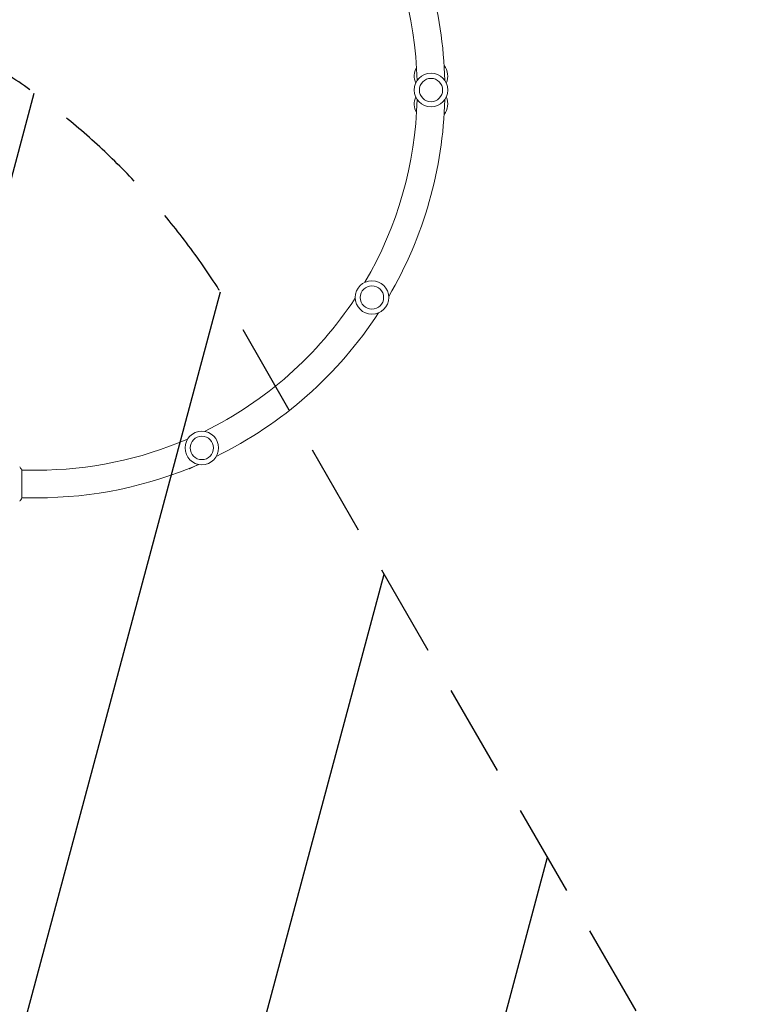
# Model space of a CAD drawing. Units: millimetres. Extents: x -4865 to 6365, y -5617 to 5057.
# Drawn here: x 3288 to 4275, y -405 to 947 of the extents above; entities that cross this region are included whole.
import ezdxf

# ---------------------------------------------------------------- set-up
doc = ezdxf.new("R2010")
doc.units = ezdxf.units.MM
doc.header["$LTSCALE"] = 20
doc.linetypes.add('HIDDEN', pattern=[9.525, 6.35, -3.175])
for name, color, linetype in [('2d', 230, 'Continuous'), ('EN-Free_Space', 10, 'HIDDEN'), ('EN-Free_Space_Hatch', 10, 'HIDDEN'), ('EN-SafetyZone', 93, 'HIDDEN')]:
    doc.layers.add(name, color=color, linetype=linetype)

msp = doc.modelspace()

# ---------------------------------------------------------------- hatches: boundary and pattern name
at = {"layer": 'EN-Free_Space_Hatch'}
h = msp.add_hatch(dxfattribs=at)
h.set_pattern_fill('ANSI31', color=256, scale=100)
h.set_pattern_definition([(255, (727.97, 3486.22), (306.681, -82.175), [])])
h.paths.add_polyline_path([(910.9, 1169.3, 0.316796), (1956, 685.4, 0.316793), (1852.5, -461.5), (3178.2, -2757.7, 1), (4910.3, -1757.7), (3584.5, 538.5, 0.316796), (2539.5, 1022.3, 0.316793), (2643, 2169.3), (1594, 3986.2, 0.414214), (228, 4352.2, 0.414214), (-138.1, 2986.2)])
h.paths.add_polyline_path([(576.4, -2831.7, -0.414214), (210.4, -4197.7), (210.4, -4197.7, -0.414214), (-1155.7, -3831.7), (-1795.4, -2723.6, -0.216517), (-1983.5, -1138.5, 0.227629), (-2047.9, -707.5), (-2050.9, -702.3, -0.414214), (-1699.5, 609.1), (-1658.4, 632.8, -0.414214), (-292.3, 266.8), (-157.1, 32.6, -0.198044), (67.8, -1420.9, 0.192609), (169.4, -2126.7)])

# ---------------------------------------------------------------- linework, layer by layer
at = {"layer": '2d', "lineweight": 0}
for p, q in [((3290.7, 290.1), (3290.7, 329.1)), ((3311.7, 328.6), (3290.7, 328.6)), ((3520.7, 331), (3520.9, 330.5)), ((3531.1, 335.4), (3520.9, 330.5)), ((3311.7, 290.6), (3290.7, 290.6))]:
    msp.add_line(p, q, dxfattribs=at)
for centre, radius in [((3852.7, 850.6), 23), ((3852.7, 850.6), 16), ((3771.6, 565.7), 23), ((3771.6, 565.7), 16), ((3537.9, 359.1), 23), ((3537.9, 359.1), 16)]:
    msp.add_circle(centre, radius, dxfattribs=at)
for centre, radius, start, end in [((3311.7, 850.6), 560, 1.3493, 30.4293), ((3311.7, 850.6), 522, 1.3975, 30.3811), ((3852.7, 869.8), 23, 149.941, 204.7157), ((3852.7, 869.8), 23, 335.2843, 38.5258), ((3852.7, 831.4), 23, 155.2843, 210.059), ((3852.7, 831.4), 23, 321.4742, 24.7157), ((3311.7, 850.6), 522, 329.6189, 358.6025), ((3311.7, 850.6), 560, 329.5707, 358.6507), ((3311.7, 850.6), 522, 296.1078, 326.8239), ((3311.7, 850.6), 560, 296.0596, 326.8721), ((3311.7, 850.6), 522, 270, 293.3128), ((3311.7, 850.6), 560, 270, 293.3611)]:
    msp.add_arc(centre, radius, start, end, dxfattribs=at)
msp.add_open_spline([(3287.7, 333.1), (3288.6, 332.1), (3289.5, 330.9), (3290.4, 329.5), (3290.6, 329.3), (3290.7, 329.1)], degree=3, knots=[0, 0, 0, 0, 4.405136, 4.405136, 5.108724, 5.108724, 5.108724, 5.108724], dxfattribs=at)
msp.add_open_spline([(3290.7, 290.1), (3289.8, 288.7), (3288.7, 287.3), (3287.7, 286.1)], degree=3, dxfattribs=at)
at = {"layer": 'EN-Free_Space', "flags": 128}
msp.add_lwpolyline([(1956, 685.4, 0.316793), (1852.5, -461.5), (3178.2, -2757.7, 1), (4910.3, -1757.7), (3584.5, 538.5, 0.316796), (2539.5, 1022.3, 0.316793), (2643, 2169.3), (1594, 3986.2, 0.414214), (228, 4352.2, 0.414214), (-138.1, 2986.2), (910.9, 1169.3, 0.316796)], format="xyb", close=True, dxfattribs=at)
at = {"layer": 'EN-SafetyZone', "flags": 128}
msp.add_lwpolyline([(-2853.4, -2438.5), (-3181.1, -1856.6, -0.009454), (-3241.5, -1802.7), (-3358.7, -1735.1, -0.391676), (-4812.1, 782.3), (-4812.1, 917.7, -0.391676), (-3358.7, 3435.1), (-3241.5, 3502.7, -0.322366), (-760.7, 3809.2, -0.26046), (-261.1, 4647.3), (217, 4923.3, -0.414214), (1583, 4557.2), (1758.8, 4252.7, -0.083389), (2221.6, 4071.8, -0.102319), (3072.7, 3907.6, -0.040492), (3476.4, 3901.3), (3605.7, 3888.8, -0.612754), (5598.2, -1173.4), (5731.5, -1851.9, -0.320684), (4999.6, -3462.4), (4609.9, -3687.4, -0.320684), (2849.1, -3516), (1352.4, -2209.4, -0.05612), (1006, -2961.5), (1495.9, -3810.1, -0.414214), (1129.9, -5176.1), (597.9, -5483.3, -0.414214), (-768.1, -5117.2), (-1177.7, -4407.8, -0.191743), (-2614.6, -2985.6)], format="xyb", close=True, dxfattribs=at)

doc.saveas('drawing.dxf')
